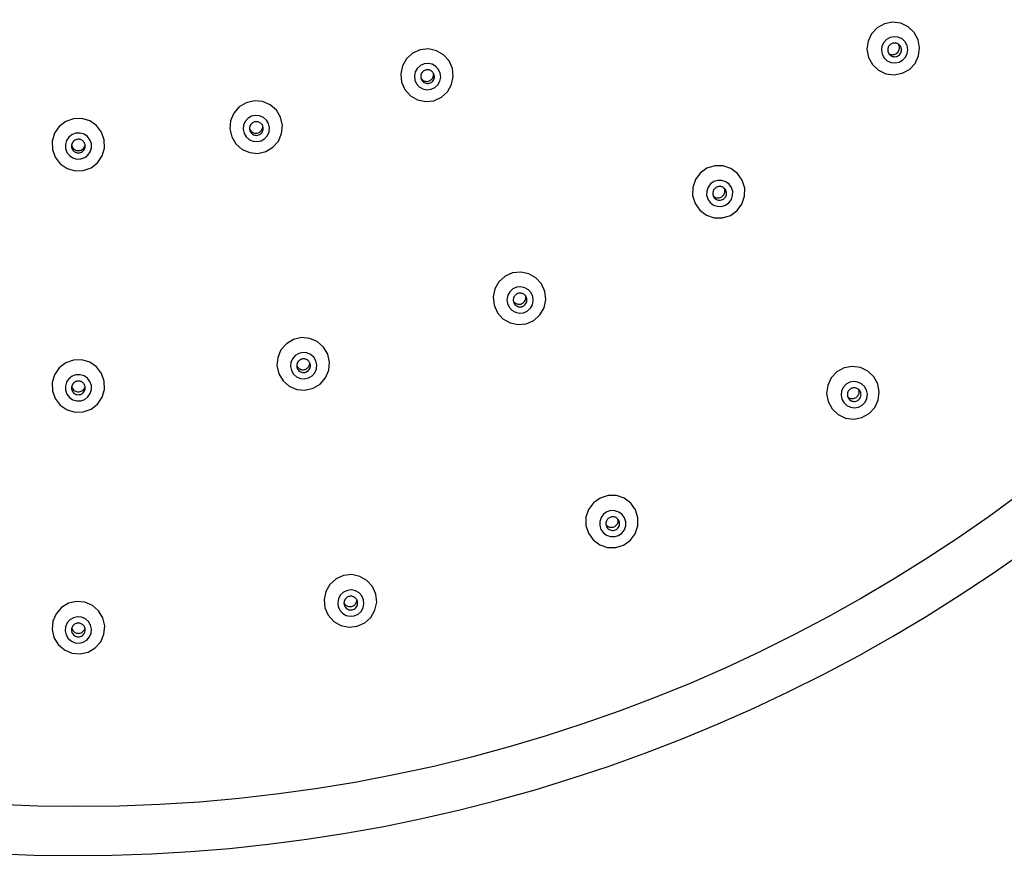
# Model space of a CAD drawing. Units: inches. Extents: x 0 to 742, y 0 to 525.
# Drawn here: x 373 to 434, y 262 to 313 of the extents above; entities that cross this region are included whole.
import ezdxf

# ---------------------------------------------------------------- set-up
doc = ezdxf.new("R2010")
doc.units = ezdxf.units.IN
doc.header["$MEASUREMENT"] = 0

msp = doc.modelspace()

# ---------------------------------------------------------------- linework, layer by layer
at = {"color": 7, "lineweight": 25}
for points in [[(428.91, 310.945), (428.975, 311.449), (428.882, 311.948), (428.639, 312.393), (428.27, 312.742), (427.812, 312.96), (427.308, 313.025), (426.809, 312.932), (426.363, 312.688), (426.014, 312.319), (425.796, 311.861), (425.731, 311.357), (425.824, 310.858), (426.067, 310.412), (426.436, 310.064), (426.894, 309.846), (427.398, 309.781), (427.897, 309.874), (428.343, 310.117), (428.692, 310.486)], [(428.211, 311.094), (428.244, 311.346), (428.198, 311.595), (428.076, 311.818), (427.892, 311.992), (427.663, 312.101), (427.411, 312.134), (427.161, 312.087), (426.938, 311.965), (426.764, 311.781), (426.655, 311.552), (426.622, 311.3), (426.669, 311.05), (426.79, 310.827), (426.974, 310.653), (427.204, 310.544), (427.455, 310.512), (427.705, 310.558), (427.928, 310.68), (428.103, 310.864)], [(399.866, 308.735), (400.119, 309.175), (400.224, 309.672), (400.17, 310.177), (399.962, 310.641), (399.622, 311.017), (399.182, 311.27), (398.685, 311.375), (398.18, 311.321), (397.716, 311.114), (397.339, 310.773), (397.086, 310.333), (396.981, 309.836), (397.035, 309.331), (397.242, 308.868), (397.583, 308.491), (398.023, 308.238), (398.52, 308.133), (399.025, 308.187), (399.489, 308.395)], [(399.268, 309.162), (399.395, 309.382), (399.447, 309.63), (399.42, 309.883), (399.317, 310.114), (399.147, 310.303), (398.926, 310.429), (398.678, 310.482), (398.425, 310.455), (398.194, 310.351), (398.005, 310.181), (397.879, 309.961), (397.826, 309.712), (397.853, 309.46), (397.957, 309.228), (398.127, 309.04), (398.347, 308.913), (398.596, 308.861), (398.848, 308.888), (399.08, 308.992)], [(389.105, 305.312), (389.44, 305.694), (389.639, 306.161), (389.685, 306.667), (389.572, 307.162), (389.312, 307.598), (388.929, 307.932), (388.462, 308.131), (387.956, 308.177), (387.461, 308.064), (387.025, 307.804), (386.691, 307.421), (386.491, 306.954), (386.446, 306.449), (386.558, 305.954), (386.819, 305.518), (387.201, 305.184), (387.668, 304.984), (388.174, 304.939), (388.669, 305.052)], [(388.603, 305.847), (388.77, 306.038), (388.87, 306.271), (388.893, 306.524), (388.836, 306.772), (388.706, 306.99), (388.515, 307.157), (388.281, 307.257), (388.028, 307.279), (387.781, 307.223), (387.563, 307.093), (387.396, 306.902), (387.296, 306.668), (387.273, 306.415), (387.329, 306.168), (387.46, 305.95), (387.651, 305.783), (387.884, 305.683), (388.137, 305.66), (388.385, 305.717)], [(377.884, 304.054), (378.286, 304.363), (378.573, 304.782), (378.717, 305.269), (378.703, 305.777), (378.532, 306.255), (378.222, 306.657), (377.803, 306.944), (377.316, 307.088), (376.808, 307.074), (376.33, 306.903), (375.927, 306.594), (375.64, 306.175), (375.497, 305.688), (375.511, 305.18), (375.682, 304.702), (375.991, 304.299), (376.41, 304.013), (376.898, 303.869), (377.405, 303.883)], [(377.495, 304.676), (377.697, 304.831), (377.84, 305.041), (377.912, 305.284), (377.905, 305.538), (377.82, 305.777), (377.665, 305.978), (377.455, 306.122), (377.211, 306.193), (376.958, 306.186), (376.718, 306.101), (376.517, 305.946), (376.374, 305.737), (376.302, 305.493), (376.309, 305.24), (376.394, 305), (376.549, 304.799), (376.759, 304.656), (377.002, 304.584), (377.256, 304.591)], [(418.022, 301.813), (418.185, 302.294), (418.191, 302.802), (418.04, 303.286), (417.746, 303.7), (417.339, 304.003), (416.858, 304.166), (416.35, 304.171), (415.865, 304.02), (415.451, 303.726), (415.147, 303.319), (414.985, 302.838), (414.979, 302.33), (415.13, 301.845), (415.424, 301.431), (415.831, 301.128), (416.312, 300.966), (416.82, 300.96), (417.305, 301.112), (417.719, 301.406)], [(417.367, 302.095), (417.448, 302.336), (417.451, 302.59), (417.375, 302.832), (417.228, 303.039), (417.025, 303.19), (416.784, 303.271), (416.53, 303.274), (416.288, 303.198), (416.081, 303.052), (415.929, 302.848), (415.848, 302.607), (415.845, 302.354), (415.921, 302.111), (416.067, 301.904), (416.271, 301.753), (416.512, 301.672), (416.766, 301.669), (417.008, 301.745), (417.215, 301.891)], [(405.563, 294.981), (405.816, 295.421), (405.921, 295.918), (405.867, 296.422), (405.66, 296.886), (405.319, 297.262), (404.879, 297.515), (404.382, 297.62), (403.877, 297.566), (403.414, 297.358), (403.037, 297.018), (402.784, 296.578), (402.679, 296.081), (402.733, 295.576), (402.94, 295.113), (403.28, 294.736), (403.72, 294.484), (404.217, 294.379), (404.722, 294.433), (405.186, 294.64)], [(404.975, 295.385), (405.101, 295.605), (405.154, 295.854), (405.127, 296.106), (405.023, 296.338), (404.853, 296.526), (404.633, 296.652), (404.385, 296.705), (404.132, 296.678), (403.9, 296.574), (403.712, 296.404), (403.585, 296.184), (403.533, 295.935), (403.56, 295.683), (403.663, 295.451), (403.833, 295.263), (404.054, 295.137), (404.302, 295.084), (404.554, 295.111), (404.786, 295.215)], [(392.01, 290.71), (392.344, 291.092), (392.544, 291.559), (392.589, 292.065), (392.477, 292.56), (392.216, 292.995), (391.834, 293.329), (391.367, 293.529), (390.861, 293.574), (390.366, 293.462), (389.93, 293.201), (389.595, 292.819), (389.396, 292.352), (389.35, 291.847), (389.463, 291.352), (389.723, 290.916), (390.106, 290.582), (390.573, 290.383), (391.078, 290.337), (391.574, 290.45)], [(391.512, 291.222), (391.679, 291.413), (391.779, 291.646), (391.802, 291.899), (391.745, 292.146), (391.615, 292.364), (391.424, 292.531), (391.19, 292.631), (390.938, 292.654), (390.69, 292.597), (390.472, 292.467), (390.305, 292.276), (390.205, 292.043), (390.182, 291.79), (390.238, 291.542), (390.369, 291.325), (390.56, 291.158), (390.793, 291.058), (391.046, 291.035), (391.294, 291.092)], [(377.884, 289.166), (378.286, 289.476), (378.573, 289.894), (378.717, 290.381), (378.703, 290.889), (378.532, 291.367), (378.222, 291.769), (377.803, 292.056), (377.316, 292.199), (376.808, 292.185), (376.33, 292.015), (375.927, 291.705), (375.64, 291.286), (375.497, 290.799), (375.511, 290.292), (375.682, 289.814), (375.991, 289.412), (376.41, 289.125), (376.898, 288.982), (377.405, 288.996)], [(426.422, 289.716), (426.488, 290.219), (426.395, 290.718), (426.152, 291.164), (425.783, 291.512), (425.324, 291.73), (424.821, 291.795), (424.322, 291.702), (423.876, 291.459), (423.527, 291.09), (423.309, 290.631), (423.243, 290.128), (423.336, 289.629), (423.579, 289.183), (423.948, 288.835), (424.406, 288.617), (424.91, 288.552), (425.409, 288.645), (425.855, 288.888), (426.204, 289.257)], [(377.495, 289.765), (377.697, 289.919), (377.84, 290.129), (377.912, 290.372), (377.905, 290.626), (377.82, 290.865), (377.665, 291.066), (377.455, 291.21), (377.211, 291.281), (376.958, 291.274), (376.718, 291.189), (376.517, 291.034), (376.374, 290.825), (376.302, 290.581), (376.309, 290.328), (376.394, 290.089), (376.549, 289.888), (376.759, 289.744), (377.002, 289.672), (377.256, 289.68)], [(425.72, 289.83), (425.753, 290.082), (425.706, 290.332), (425.585, 290.554), (425.4, 290.729), (425.171, 290.837), (424.919, 290.87), (424.67, 290.823), (424.447, 290.702), (424.272, 290.517), (424.163, 290.288), (424.13, 290.036), (424.177, 289.787), (424.298, 289.564), (424.483, 289.39), (424.712, 289.281), (424.964, 289.248), (425.213, 289.295), (425.436, 289.417), (425.611, 289.601)], [(411.441, 281.477), (411.604, 281.958), (411.61, 282.465), (411.458, 282.95), (411.165, 283.364), (410.757, 283.667), (410.276, 283.829), (409.769, 283.834), (409.284, 283.683), (408.869, 283.389), (408.566, 282.982), (408.403, 282.501), (408.397, 281.994), (408.549, 281.509), (408.842, 281.095), (409.249, 280.793), (409.731, 280.63), (410.238, 280.625), (410.723, 280.776), (411.138, 281.07)], [(410.775, 281.726), (410.856, 281.967), (410.859, 282.221), (410.783, 282.463), (410.637, 282.67), (410.433, 282.821), (410.192, 282.902), (409.939, 282.905), (409.696, 282.829), (409.489, 282.683), (409.337, 282.479), (409.256, 282.239), (409.253, 281.985), (409.329, 281.743), (409.475, 281.536), (409.679, 281.384), (409.92, 281.303), (410.173, 281.3), (410.416, 281.376), (410.623, 281.523)], [(395.14, 276.319), (395.394, 276.759), (395.499, 277.256), (395.445, 277.76), (395.238, 278.224), (394.897, 278.6), (394.457, 278.853), (393.96, 278.958), (393.455, 278.904), (392.991, 278.697), (392.614, 278.356), (392.361, 277.916), (392.256, 277.42), (392.31, 276.915), (392.517, 276.452), (392.858, 276.076), (393.298, 275.823), (393.795, 275.718), (394.3, 275.772), (394.763, 275.979)], [(394.536, 276.694), (394.662, 276.914), (394.715, 277.162), (394.688, 277.414), (394.584, 277.646), (394.414, 277.834), (394.194, 277.961), (393.946, 278.013), (393.693, 277.986), (393.461, 277.883), (393.273, 277.712), (393.146, 277.492), (393.094, 277.244), (393.12, 276.992), (393.224, 276.76), (393.394, 276.572), (393.614, 276.446), (393.863, 276.393), (394.115, 276.42), (394.347, 276.524)], [(378.147, 274.441), (378.481, 274.823), (378.681, 275.289), (378.727, 275.795), (378.614, 276.289), (378.353, 276.725), (377.971, 277.059), (377.504, 277.259), (376.998, 277.304), (376.503, 277.192), (376.067, 276.931), (375.733, 276.549), (375.533, 276.083), (375.487, 275.577), (375.6, 275.083), (375.86, 274.647), (376.243, 274.313), (376.71, 274.113), (377.216, 274.068), (377.711, 274.181)], [(377.627, 274.926), (377.794, 275.117), (377.894, 275.35), (377.917, 275.603), (377.86, 275.85), (377.73, 276.068), (377.539, 276.235), (377.305, 276.335), (377.053, 276.358), (376.805, 276.302), (376.587, 276.171), (376.42, 275.98), (376.32, 275.747), (376.297, 275.494), (376.353, 275.247), (376.484, 275.029), (376.675, 274.862), (376.908, 274.762), (377.161, 274.74), (377.409, 274.796)]]:
    msp.add_lwpolyline(points, close=True, dxfattribs=at)
for points in [[(427.732, 311.621), (427.699, 311.65), (427.664, 311.676), (427.626, 311.698), (427.586, 311.716), (427.545, 311.73), (427.502, 311.739), (427.459, 311.744), (427.415, 311.744), (427.372, 311.74), (427.329, 311.732), (427.287, 311.719), (427.247, 311.701), (427.209, 311.68), (427.173, 311.655), (427.14, 311.626), (427.111, 311.594), (427.084, 311.56), (427.062, 311.522), (427.043, 311.483), (427.028, 311.442)], [(427.079, 311.092), (427.13, 311.065), (427.183, 311.044), (427.239, 311.03), (427.296, 311.025), (427.353, 311.027), (427.41, 311.036), (427.465, 311.054), (427.517, 311.079), (427.565, 311.11), (427.608, 311.148), (427.646, 311.191), (427.677, 311.239), (427.702, 311.291), (427.719, 311.346), (427.729, 311.402), (427.731, 311.46), (427.726, 311.517), (427.712, 311.573), (427.691, 311.626), (427.663, 311.676)], [(427.135, 311.024), (427.185, 310.981), (427.241, 310.947), (427.303, 310.921), (427.367, 310.906), (427.433, 310.901), (427.499, 310.906), (427.563, 310.921), (427.625, 310.947), (427.681, 310.981), (427.731, 311.024), (427.774, 311.075), (427.809, 311.131), (427.834, 311.192), (427.85, 311.257), (427.855, 311.323), (427.85, 311.389), (427.834, 311.453), (427.809, 311.514), (427.775, 311.571), (427.732, 311.621)], [(427.028, 311.442), (427.023, 311.42), (427.018, 311.398), (427.015, 311.375), (427.012, 311.353), (427.011, 311.33), (427.011, 311.308), (427.013, 311.285), (427.015, 311.263), (427.019, 311.24), (427.024, 311.218), (427.03, 311.197), (427.038, 311.175), (427.046, 311.154), (427.056, 311.134), (427.066, 311.114), (427.078, 311.094), (427.091, 311.076), (427.104, 311.058), (427.119, 311.041), (427.135, 311.024)], [(398.308, 309.936), (398.295, 309.918), (398.282, 309.9), (398.27, 309.88), (398.259, 309.86), (398.25, 309.84), (398.241, 309.819), (398.234, 309.798), (398.228, 309.776), (398.223, 309.754), (398.219, 309.731), (398.216, 309.709), (398.215, 309.686), (398.215, 309.664), (398.216, 309.641), (398.218, 309.619), (398.221, 309.596), (398.226, 309.574), (398.232, 309.552), (398.239, 309.531), (398.247, 309.51)], [(398.226, 309.576), (398.26, 309.528), (398.302, 309.485), (398.348, 309.449), (398.4, 309.419), (398.455, 309.397), (398.512, 309.383), (398.571, 309.377), (398.631, 309.38), (398.689, 309.39), (398.745, 309.409), (398.798, 309.436), (398.847, 309.469), (398.891, 309.509), (398.928, 309.555), (398.959, 309.606), (398.983, 309.661), (398.998, 309.718), (399.005, 309.777), (399.004, 309.836), (398.995, 309.894)], [(398.247, 309.51), (398.277, 309.451), (398.316, 309.397), (398.363, 309.35), (398.416, 309.312), (398.475, 309.281), (398.538, 309.261), (398.604, 309.251), (398.67, 309.251), (398.735, 309.261), (398.798, 309.282), (398.857, 309.312), (398.911, 309.351), (398.958, 309.397), (398.997, 309.451), (399.027, 309.51), (399.047, 309.573), (399.057, 309.638), (399.057, 309.704), (399.047, 309.77), (399.027, 309.833)], [(399.027, 309.833), (399.008, 309.872), (398.985, 309.909), (398.959, 309.944), (398.929, 309.976), (398.896, 310.005), (398.86, 310.029), (398.822, 310.051), (398.782, 310.068), (398.74, 310.08), (398.697, 310.089), (398.654, 310.093), (398.61, 310.092), (398.566, 310.087), (398.524, 310.078), (398.482, 310.064), (398.443, 310.046), (398.405, 310.024), (398.37, 309.998), (398.337, 309.969), (398.308, 309.936)], [(387.812, 306.794), (387.795, 306.779), (387.779, 306.763), (387.764, 306.746), (387.75, 306.729), (387.736, 306.711), (387.724, 306.692), (387.712, 306.672), (387.702, 306.652), (387.693, 306.631), (387.685, 306.61), (387.678, 306.589), (387.672, 306.567), (387.667, 306.545), (387.664, 306.522), (387.662, 306.5), (387.661, 306.477), (387.661, 306.455), (387.662, 306.432), (387.665, 306.41), (387.669, 306.387)], [(387.661, 306.456), (387.686, 306.402), (387.718, 306.353), (387.756, 306.308), (387.801, 306.269), (387.851, 306.236), (387.905, 306.211), (387.961, 306.194), (388.02, 306.185), (388.079, 306.184), (388.138, 306.191), (388.195, 306.207), (388.25, 306.231), (388.3, 306.261), (388.346, 306.299), (388.386, 306.343), (388.42, 306.392), (388.446, 306.445), (388.465, 306.501), (388.475, 306.56), (388.478, 306.619)], [(388.497, 306.552), (388.486, 306.594), (388.471, 306.635), (388.452, 306.675), (388.429, 306.712), (388.402, 306.746), (388.371, 306.778), (388.338, 306.806), (388.302, 306.83), (388.264, 306.851), (388.223, 306.868), (388.181, 306.88), (388.138, 306.888), (388.095, 306.892), (388.051, 306.891), (388.008, 306.885), (387.965, 306.875), (387.924, 306.861), (387.885, 306.842), (387.847, 306.82), (387.812, 306.794)], [(387.669, 306.387), (387.687, 306.324), (387.714, 306.264), (387.751, 306.209), (387.796, 306.16), (387.848, 306.119), (387.906, 306.087), (387.968, 306.064), (388.033, 306.051), (388.099, 306.048), (388.165, 306.056), (388.229, 306.074), (388.289, 306.102), (388.344, 306.138), (388.393, 306.183), (388.434, 306.235), (388.466, 306.293), (388.489, 306.355), (388.502, 306.42), (388.504, 306.486), (388.497, 306.552)], [(376.905, 305.759), (376.885, 305.748), (376.866, 305.735), (376.848, 305.722), (376.831, 305.708), (376.814, 305.693), (376.798, 305.676), (376.783, 305.659), (376.769, 305.642), (376.756, 305.623), (376.744, 305.604), (376.733, 305.584), (376.723, 305.564), (376.714, 305.543), (376.706, 305.522), (376.7, 305.5), (376.694, 305.478), (376.69, 305.456), (376.687, 305.434), (376.685, 305.411), (376.685, 305.389)], [(376.685, 305.389), (376.69, 305.323), (376.705, 305.258), (376.731, 305.197), (376.765, 305.141), (376.808, 305.09), (376.859, 305.047), (376.915, 305.013), (376.976, 304.987), (377.041, 304.972), (377.107, 304.967), (377.173, 304.972), (377.237, 304.987), (377.299, 305.013), (377.355, 305.047), (377.405, 305.09), (377.448, 305.141), (377.483, 305.197), (377.508, 305.258), (377.524, 305.323), (377.529, 305.389)], [(376.691, 305.458), (376.704, 305.4), (376.726, 305.345), (376.755, 305.293), (376.792, 305.247), (376.834, 305.205), (376.882, 305.17), (376.934, 305.142), (376.99, 305.122), (377.048, 305.109), (377.107, 305.105), (377.166, 305.109), (377.224, 305.122), (377.28, 305.142), (377.332, 305.17), (377.38, 305.205), (377.422, 305.246), (377.458, 305.293), (377.488, 305.345), (377.509, 305.4), (377.523, 305.458)], [(377.529, 305.389), (377.527, 305.432), (377.52, 305.475), (377.509, 305.518), (377.493, 305.558), (377.474, 305.597), (377.45, 305.634), (377.423, 305.668), (377.392, 305.7), (377.359, 305.727), (377.322, 305.752), (377.284, 305.772), (377.243, 305.788), (377.201, 305.8), (377.158, 305.808), (377.115, 305.811), (377.071, 305.809), (377.028, 305.803), (376.985, 305.793), (376.944, 305.778), (376.905, 305.759)], [(416.274, 302.667), (416.264, 302.647), (416.255, 302.626), (416.248, 302.605), (416.241, 302.583), (416.236, 302.561), (416.231, 302.539), (416.228, 302.517), (416.227, 302.494), (416.226, 302.472), (416.227, 302.449), (416.228, 302.426), (416.231, 302.404), (416.236, 302.382), (416.241, 302.36), (416.248, 302.338), (416.255, 302.317), (416.264, 302.296), (416.274, 302.276), (416.285, 302.256), (416.297, 302.237)], [(416.256, 302.315), (416.3, 302.278), (416.348, 302.247), (416.4, 302.223), (416.455, 302.206), (416.512, 302.197), (416.569, 302.195), (416.626, 302.202), (416.682, 302.216), (416.735, 302.238), (416.785, 302.266), (416.831, 302.301), (416.871, 302.342), (416.905, 302.388), (416.933, 302.438), (416.954, 302.492), (416.967, 302.548), (416.973, 302.605), (416.97, 302.662), (416.96, 302.719), (416.943, 302.774)], [(416.999, 302.706), (416.973, 302.741), (416.943, 302.773), (416.911, 302.802), (416.875, 302.827), (416.837, 302.849), (416.797, 302.866), (416.755, 302.88), (416.713, 302.888), (416.669, 302.893), (416.626, 302.893), (416.582, 302.888), (416.54, 302.879), (416.498, 302.866), (416.458, 302.848), (416.42, 302.826), (416.385, 302.801), (416.352, 302.772), (416.322, 302.74), (416.296, 302.705), (416.274, 302.667)], [(416.297, 302.237), (416.338, 302.185), (416.387, 302.14), (416.442, 302.103), (416.502, 302.076), (416.566, 302.058), (416.631, 302.05), (416.697, 302.053), (416.762, 302.065), (416.825, 302.088), (416.882, 302.121), (416.934, 302.162), (416.979, 302.21), (417.016, 302.265), (417.044, 302.326), (417.062, 302.389), (417.07, 302.455), (417.067, 302.521), (417.054, 302.586), (417.031, 302.648), (416.999, 302.706)], [(404.733, 296.056), (404.714, 296.095), (404.692, 296.133), (404.665, 296.167), (404.635, 296.199), (404.602, 296.228), (404.566, 296.253), (404.528, 296.274), (404.488, 296.291), (404.446, 296.304), (404.404, 296.312), (404.36, 296.316), (404.316, 296.316), (404.273, 296.31), (404.23, 296.301), (404.189, 296.287), (404.149, 296.269), (404.112, 296.247), (404.076, 296.221), (404.044, 296.192), (404.015, 296.159)], [(404.015, 296.159), (404.001, 296.141), (403.988, 296.123), (403.977, 296.103), (403.966, 296.083), (403.956, 296.063), (403.948, 296.042), (403.941, 296.021), (403.934, 295.999), (403.929, 295.977), (403.926, 295.955), (403.923, 295.932), (403.921, 295.91), (403.921, 295.887), (403.922, 295.864), (403.924, 295.842), (403.928, 295.82), (403.933, 295.797), (403.938, 295.776), (403.945, 295.754), (403.953, 295.733)], [(403.928, 295.817), (403.964, 295.772), (404.005, 295.732), (404.052, 295.699), (404.102, 295.672), (404.156, 295.652), (404.212, 295.639), (404.27, 295.634), (404.327, 295.637), (404.383, 295.648), (404.438, 295.666), (404.489, 295.692), (404.537, 295.724), (404.579, 295.763), (404.617, 295.806), (404.647, 295.855), (404.671, 295.907), (404.688, 295.962), (404.697, 296.019), (404.698, 296.076), (404.691, 296.133)], [(403.953, 295.733), (403.983, 295.674), (404.022, 295.62), (404.069, 295.574), (404.123, 295.535), (404.182, 295.505), (404.245, 295.484), (404.31, 295.474), (404.376, 295.474), (404.442, 295.484), (404.505, 295.505), (404.564, 295.535), (404.617, 295.574), (404.664, 295.621), (404.703, 295.674), (404.733, 295.733), (404.754, 295.796), (404.764, 295.862), (404.764, 295.928), (404.754, 295.993), (404.733, 296.056)], [(390.721, 292.168), (390.705, 292.153), (390.688, 292.137), (390.673, 292.121), (390.659, 292.103), (390.645, 292.085), (390.633, 292.066), (390.622, 292.047), (390.611, 292.027), (390.602, 292.006), (390.594, 291.985), (390.587, 291.963), (390.581, 291.942), (390.577, 291.919), (390.573, 291.897), (390.571, 291.875), (390.57, 291.852), (390.57, 291.829), (390.571, 291.807), (390.574, 291.784), (390.578, 291.762)], [(391.406, 291.927), (391.395, 291.969), (391.38, 292.01), (391.361, 292.049), (391.338, 292.086), (391.311, 292.121), (391.281, 292.152), (391.247, 292.18), (391.211, 292.205), (391.173, 292.226), (391.132, 292.242), (391.091, 292.255), (391.048, 292.263), (391.004, 292.266), (390.961, 292.265), (390.917, 292.26), (390.875, 292.25), (390.833, 292.235), (390.794, 292.217), (390.756, 292.194), (390.721, 292.168)], [(390.57, 291.85), (390.596, 291.798), (390.629, 291.751), (390.668, 291.709), (390.712, 291.673), (390.761, 291.643), (390.814, 291.619), (390.869, 291.603), (390.926, 291.595), (390.983, 291.595), (391.04, 291.602), (391.096, 291.617), (391.148, 291.64), (391.198, 291.669), (391.243, 291.705), (391.282, 291.746), (391.316, 291.793), (391.343, 291.844), (391.363, 291.897), (391.375, 291.953), (391.38, 292.011)], [(390.578, 291.762), (390.596, 291.698), (390.624, 291.638), (390.66, 291.583), (390.705, 291.535), (390.757, 291.494), (390.815, 291.461), (390.877, 291.438), (390.942, 291.426), (391.008, 291.423), (391.074, 291.431), (391.138, 291.449), (391.198, 291.476), (391.253, 291.513), (391.302, 291.558), (391.343, 291.61), (391.375, 291.668), (391.398, 291.73), (391.411, 291.795), (391.414, 291.861), (391.406, 291.927)], [(376.905, 290.847), (376.885, 290.836), (376.866, 290.824), (376.848, 290.81), (376.831, 290.796), (376.814, 290.781), (376.798, 290.764), (376.783, 290.748), (376.769, 290.73), (376.756, 290.711), (376.744, 290.692), (376.733, 290.673), (376.723, 290.652), (376.714, 290.631), (376.706, 290.61), (376.7, 290.589), (376.694, 290.567), (376.69, 290.544), (376.687, 290.522), (376.685, 290.499), (376.685, 290.477)], [(377.529, 290.477), (377.527, 290.52), (377.52, 290.564), (377.509, 290.606), (377.493, 290.647), (377.474, 290.686), (377.45, 290.722), (377.423, 290.756), (377.392, 290.788), (377.359, 290.815), (377.322, 290.84), (377.284, 290.86), (377.243, 290.876), (377.201, 290.888), (377.158, 290.896), (377.115, 290.899), (377.071, 290.897), (377.028, 290.891), (376.985, 290.881), (376.944, 290.866), (376.905, 290.847)], [(376.685, 290.477), (376.69, 290.411), (376.705, 290.347), (376.731, 290.285), (376.765, 290.229), (376.808, 290.179), (376.859, 290.136), (376.915, 290.101), (376.976, 290.076), (377.041, 290.06), (377.107, 290.055), (377.173, 290.06), (377.237, 290.076), (377.299, 290.101), (377.355, 290.136), (377.405, 290.179), (377.448, 290.229), (377.483, 290.285), (377.508, 290.347), (377.524, 290.411), (377.529, 290.477)], [(376.694, 290.564), (376.71, 290.509), (376.733, 290.456), (376.763, 290.407), (376.799, 290.363), (376.841, 290.324), (376.888, 290.291), (376.939, 290.265), (376.993, 290.245), (377.05, 290.234), (377.107, 290.23), (377.164, 290.234), (377.22, 290.245), (377.275, 290.265), (377.326, 290.291), (377.373, 290.324), (377.415, 290.363), (377.451, 290.407), (377.481, 290.456), (377.504, 290.509), (377.52, 290.564)], [(425.293, 290.294), (425.264, 290.332), (425.231, 290.367), (425.194, 290.397), (425.155, 290.424), (425.112, 290.445), (425.067, 290.462), (425.021, 290.474), (424.974, 290.48), (424.926, 290.481), (424.878, 290.476), (424.831, 290.466), (424.786, 290.451), (424.743, 290.431), (424.702, 290.406), (424.664, 290.377), (424.63, 290.343), (424.6, 290.306), (424.574, 290.266), (424.553, 290.223), (424.537, 290.178)], [(424.543, 289.92), (424.587, 289.886), (424.635, 289.858), (424.686, 289.836), (424.74, 289.822), (424.795, 289.814), (424.85, 289.814), (424.905, 289.821), (424.959, 289.835), (425.01, 289.857), (425.058, 289.884), (425.102, 289.918), (425.142, 289.958), (425.175, 290.002), (425.203, 290.05), (425.224, 290.101), (425.238, 290.155), (425.245, 290.21), (425.245, 290.266), (425.237, 290.321), (425.223, 290.374)], [(424.591, 289.825), (424.632, 289.773), (424.68, 289.728), (424.735, 289.691), (424.795, 289.663), (424.859, 289.646), (424.925, 289.638), (424.991, 289.64), (425.056, 289.653), (425.118, 289.676), (425.176, 289.709), (425.228, 289.75), (425.273, 289.798), (425.31, 289.853), (425.337, 289.913), (425.355, 289.977), (425.363, 290.043), (425.361, 290.109), (425.348, 290.174), (425.325, 290.236), (425.293, 290.294)], [(424.537, 290.178), (424.532, 290.16), (424.528, 290.142), (424.525, 290.124), (424.522, 290.106), (424.521, 290.088), (424.52, 290.069), (424.52, 290.051), (424.52, 290.032), (424.522, 290.014), (424.524, 289.995), (424.528, 289.977), (424.532, 289.959), (424.536, 289.941), (424.542, 289.924), (424.548, 289.906), (424.555, 289.889), (424.563, 289.873), (424.572, 289.856), (424.581, 289.84), (424.591, 289.825)], [(409.638, 282.044), (409.674, 282.002), (409.716, 281.965), (409.762, 281.934), (409.812, 281.909), (409.864, 281.891), (409.918, 281.88), (409.974, 281.876), (410.029, 281.88), (410.084, 281.891), (410.136, 281.908), (410.186, 281.933), (410.232, 281.964), (410.274, 282.001), (410.311, 282.043), (410.341, 282.089), (410.366, 282.139), (410.383, 282.191), (410.394, 282.246), (410.397, 282.301), (410.393, 282.357)], [(410.446, 282.264), (410.425, 282.307), (410.4, 282.348), (410.37, 282.385), (410.336, 282.419), (410.298, 282.448), (410.258, 282.473), (410.215, 282.494), (410.169, 282.509), (410.123, 282.519), (410.075, 282.524), (410.027, 282.524), (409.98, 282.518), (409.933, 282.506), (409.889, 282.49), (409.846, 282.468), (409.806, 282.442), (409.769, 282.412), (409.736, 282.377), (409.707, 282.339), (409.682, 282.298)], [(409.682, 282.298), (409.674, 282.282), (409.667, 282.265), (409.66, 282.248), (409.654, 282.23), (409.649, 282.213), (409.644, 282.195), (409.641, 282.177), (409.638, 282.158), (409.636, 282.14), (409.634, 282.122), (409.634, 282.103), (409.634, 282.085), (409.636, 282.066), (409.638, 282.048), (409.64, 282.03), (409.644, 282.012), (409.648, 281.994), (409.653, 281.976), (409.659, 281.958), (409.666, 281.941)], [(409.666, 281.941), (409.696, 281.882), (409.735, 281.829), (409.782, 281.782), (409.835, 281.743), (409.894, 281.713), (409.957, 281.693), (410.023, 281.682), (410.089, 281.682), (410.154, 281.693), (410.217, 281.713), (410.276, 281.743), (410.33, 281.782), (410.377, 281.829), (410.416, 281.883), (410.446, 281.941), (410.466, 282.004), (410.477, 282.07), (410.477, 282.136), (410.466, 282.201), (410.446, 282.264)], [(393.576, 277.468), (393.565, 277.453), (393.554, 277.438), (393.544, 277.423), (393.535, 277.407), (393.526, 277.39), (393.518, 277.374), (393.511, 277.357), (393.505, 277.339), (393.499, 277.322), (393.494, 277.304), (393.49, 277.286), (393.487, 277.268), (393.485, 277.249), (393.483, 277.231), (393.482, 277.213), (393.482, 277.194), (393.483, 277.176), (393.485, 277.157), (393.487, 277.139), (393.49, 277.121)], [(394.318, 277.286), (394.306, 277.332), (394.289, 277.376), (394.267, 277.419), (394.24, 277.458), (394.209, 277.495), (394.174, 277.527), (394.136, 277.556), (394.095, 277.58), (394.051, 277.599), (394.005, 277.613), (393.958, 277.621), (393.911, 277.625), (393.863, 277.623), (393.816, 277.615), (393.769, 277.603), (393.725, 277.585), (393.683, 277.562), (393.644, 277.535), (393.608, 277.503), (393.576, 277.468)], [(393.483, 277.227), (393.51, 277.179), (393.544, 277.135), (393.583, 277.095), (393.627, 277.061), (393.675, 277.033), (393.726, 277.012), (393.779, 276.997), (393.835, 276.99), (393.89, 276.99), (393.945, 276.997), (393.999, 277.011), (394.05, 277.033), (394.098, 277.06), (394.142, 277.094), (394.181, 277.134), (394.215, 277.178), (394.243, 277.226), (394.264, 277.278), (394.278, 277.331), (394.284, 277.387)], [(393.49, 277.121), (393.508, 277.057), (393.536, 276.997), (393.573, 276.942), (393.618, 276.893), (393.67, 276.852), (393.727, 276.82), (393.79, 276.797), (393.855, 276.784), (393.921, 276.782), (393.986, 276.79), (394.05, 276.808), (394.11, 276.835), (394.165, 276.872), (394.214, 276.917), (394.255, 276.969), (394.287, 277.027), (394.31, 277.089), (394.323, 277.154), (394.326, 277.22), (394.318, 277.286)], [(376.836, 275.873), (376.823, 275.86), (376.809, 275.848), (376.796, 275.834), (376.784, 275.821), (376.773, 275.806), (376.762, 275.791), (376.751, 275.776), (376.742, 275.76), (376.733, 275.744), (376.725, 275.728), (376.717, 275.711), (376.71, 275.693), (376.704, 275.676), (376.699, 275.658), (376.695, 275.64), (376.691, 275.622), (376.688, 275.604), (376.686, 275.586), (376.685, 275.567), (376.685, 275.549)], [(376.698, 275.654), (376.716, 275.602), (376.74, 275.552), (376.771, 275.505), (376.807, 275.463), (376.849, 275.427), (376.895, 275.396), (376.944, 275.371), (376.997, 275.353), (377.051, 275.342), (377.107, 275.338), (377.162, 275.342), (377.217, 275.353), (377.269, 275.371), (377.319, 275.396), (377.365, 275.427), (377.407, 275.463), (377.443, 275.505), (377.474, 275.552), (377.498, 275.602), (377.515, 275.654)], [(377.529, 275.549), (377.526, 275.596), (377.518, 275.644), (377.505, 275.689), (377.486, 275.733), (377.463, 275.775), (377.435, 275.814), (377.403, 275.849), (377.367, 275.881), (377.328, 275.908), (377.286, 275.931), (377.241, 275.948), (377.195, 275.961), (377.148, 275.968), (377.1, 275.97), (377.053, 275.967), (377.006, 275.958), (376.96, 275.944), (376.916, 275.925), (376.875, 275.901), (376.836, 275.873)], [(376.685, 275.549), (376.69, 275.483), (376.705, 275.418), (376.731, 275.357), (376.765, 275.301), (376.808, 275.251), (376.859, 275.208), (376.915, 275.173), (376.976, 275.148), (377.041, 275.132), (377.107, 275.127), (377.173, 275.132), (377.237, 275.148), (377.299, 275.173), (377.355, 275.208), (377.405, 275.251), (377.448, 275.301), (377.483, 275.357), (377.508, 275.418), (377.524, 275.483), (377.529, 275.549)]]:
    msp.add_lwpolyline(points, dxfattribs=at)
msp.add_circle((377.107, 361.649), 96.997, dxfattribs=at)
for start, end in [(61.35211, 241.35211), (241.35211, 61.35211)]:
    msp.add_arc((377.107, 361.649), 100, start, end, dxfattribs=at)

doc.saveas('drawing.dxf')
